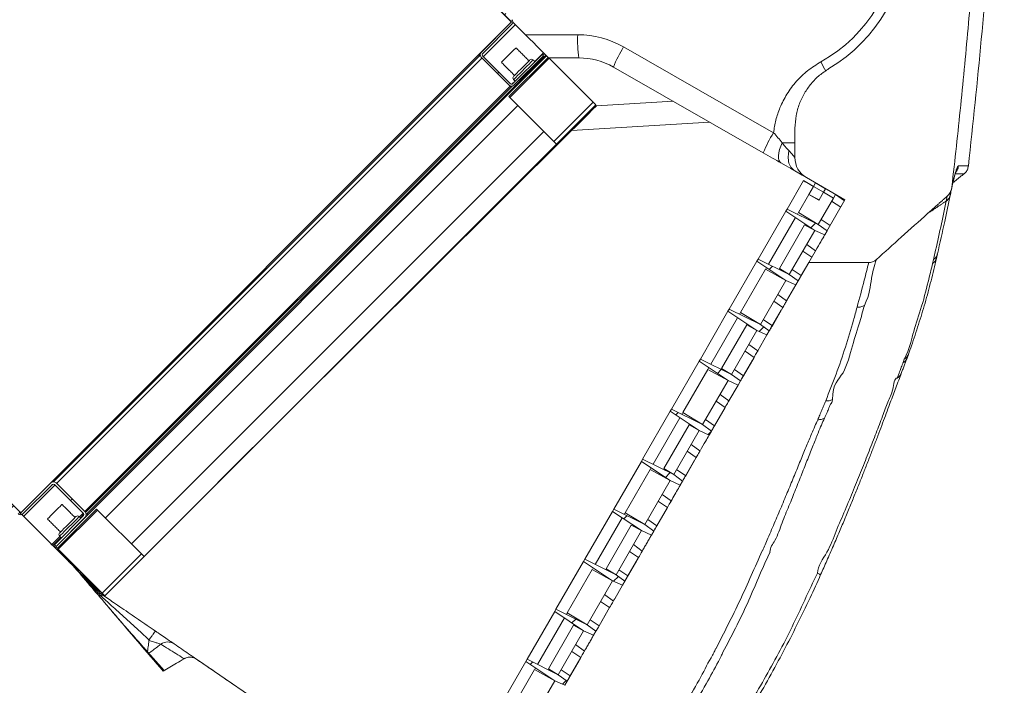
# Model space of a CAD drawing. Units: millimetres. Extents: x -878 to 989, y -724 to 448.
# Drawn here: x -110 to -67, y -281 to -252 of the extents above; entities that cross this region are included whole.
import ezdxf

# ---------------------------------------------------------------- set-up
doc = ezdxf.new("R2010")
doc.units = ezdxf.units.MM
pattern_1 = [(45, (-74.035, 12.5342), (-1.122532, 1.122532), [])]

# ---------------------------------------------------------------- blocks, each defined once
blk = doc.blocks.new('OXeN bok przekrój')
at = {"linetype": 'Continuous', "lineweight": 0}
h = blk.add_hatch(dxfattribs=at)
h.set_pattern_fill('ANSI31', scale=0.5, style=0)
h.set_pattern_definition(pattern_1)
edge = h.paths.add_edge_path(flags=0)
edge.add_line((53.031, -87.532), (53.031, -89.508))
edge.add_arc((53.171, -89.508), 0.14, 180, 225)
edge.add_line((53.072, -89.607), (54.426, -90.961))
edge.add_arc((54.384, -91.003), 0.06, -45, 45, ccw=False)
edge.add_line((54.426, -91.046), (53.153, -92.318))
edge.add_arc((53.252, -92.417), 0.14, 135, 225)
edge.add_line((53.153, -92.516), (54.37, -93.733))
edge.add_arc((54.469, -93.634), 0.14, 225, 315)
edge.add_line((54.568, -93.733), (55.84, -92.46))
edge.add_line((55.84, -92.46), (55.784, -92.403))
edge.add_line((55.784, -92.403), (54.511, -93.676))
edge.add_arc((54.469, -93.634), 0.06, 225, 315, ccw=False)
edge.add_line((54.426, -93.676), (53.21, -92.46))
edge.add_arc((53.252, -92.417), 0.06, 135, 225, ccw=False)
edge.add_line((53.21, -92.375), (54.483, -91.102))
edge.add_arc((54.384, -91.003), 0.14, 315, 405)
edge.add_line((54.483, -90.904), (53.128, -89.55))
edge.add_arc((53.171, -89.508), 0.06, 180, 225, ccw=False)
edge.add_line((53.111, -89.508), (53.111, -87.532))
edge.add_line((53.111, -87.532), (53.031, -87.532))
h = blk.add_hatch(dxfattribs=at)
h.set_pattern_fill('ANSI31', scale=0.5, style=0)
h.set_pattern_definition(pattern_1)
h.paths.add_polyline_path([(36.536, -112.047), (38.587, -114.097), (56.406, -96.278), (54.355, -94.228), (56.052, -92.531), (55.982, -92.46), (34.769, -113.673), (34.839, -113.744)], flags=0)
h = blk.add_hatch(dxfattribs=at)
h.set_pattern_fill('ANSI31', scale=0.5, style=0)
h.set_pattern_definition(pattern_1)
h.paths.add_polyline_path([(67.567, -100.011), (67.998, -100.203), (68.099, -100.029), (67.717, -99.751), (66.37, -99.084), (66.315, -99.178)], flags=0)
h = blk.add_hatch(dxfattribs=at)
h.set_pattern_fill('ANSI31', scale=0.5, style=0)
h.set_pattern_definition(pattern_1)
h.paths.add_polyline_path([(66.319, -102.172), (66.75, -102.364), (66.851, -102.19), (66.469, -101.912), (65.122, -101.245), (65.067, -101.339)], flags=0)
h = blk.add_hatch(dxfattribs=at)
h.set_pattern_fill('ANSI31', scale=0.5, style=0)
h.set_pattern_definition(pattern_1)
h.paths.add_polyline_path([(65.071, -104.334), (65.502, -104.526), (65.603, -104.352), (65.22, -104.074), (63.874, -103.407), (63.819, -103.501)], flags=0)
h = blk.add_hatch(dxfattribs=at)
h.set_pattern_fill('ANSI31', scale=0.5, style=0)
h.set_pattern_definition(pattern_1)
h.paths.add_polyline_path([(63.822, -106.496), (64.254, -106.688), (64.355, -106.513), (63.972, -106.236), (62.626, -105.569), (62.571, -105.663)], flags=0)
h = blk.add_hatch(dxfattribs=at)
h.set_pattern_fill('ANSI31', scale=0.5, style=0)
h.set_pattern_definition(pattern_1)
h.paths.add_polyline_path([(62.574, -108.657), (63.006, -108.849), (63.107, -108.675), (62.724, -108.397), (61.378, -107.73), (61.323, -107.824)], flags=0)
h = blk.add_hatch(dxfattribs=at)
h.set_pattern_fill('ANSI31', scale=0.5, style=0)
h.set_pattern_definition(pattern_1)
h.paths.add_polyline_path([(61.326, -110.819), (61.758, -111.011), (61.859, -110.837), (61.476, -110.559), (60.13, -109.892), (60.075, -109.986)], flags=0)
h = blk.add_hatch(dxfattribs=at)
h.set_pattern_fill('ANSI31', scale=0.5, style=0)
h.set_pattern_definition(pattern_1)
edge = h.paths.add_edge_path(flags=0)
edge.add_line((33.213, -112.174), (31.912, -110.873))
edge.add_line((31.912, -110.873), (31.841, -110.944))
edge.add_line((31.841, -110.944), (33.142, -112.245))
edge.add_arc((33.255, -112.132), 0.16, 225, 315)
edge.add_line((33.368, -112.245), (34.627, -110.986))
edge.add_arc((34.67, -111.028), 0.06, 45, 135, ccw=False)
edge.add_line((34.712, -110.986), (35.971, -112.245))
edge.add_arc((35.928, -112.287), 0.06, -45, 45, ccw=False)
edge.add_line((35.971, -112.33), (34.712, -113.588))
edge.add_line((34.712, -113.588), (34.783, -113.659))
edge.add_line((34.783, -113.659), (36.041, -112.4))
edge.add_arc((35.928, -112.287), 0.16, 315, 405)
edge.add_line((36.041, -112.174), (34.783, -110.915))
edge.add_arc((34.67, -111.028), 0.16, 45, 135)
edge.add_line((34.556, -110.915), (33.298, -112.174))
edge.add_arc((33.255, -112.132), 0.06, 225, 315, ccw=False)
h = blk.add_hatch(dxfattribs=at)
h.set_pattern_fill('ANSI31', scale=0.5, style=0)
h.set_pattern_definition(pattern_1)
h.paths.add_polyline_path([(60.078, -112.98), (60.51, -113.173), (60.611, -112.998), (60.228, -112.721), (58.882, -112.053), (58.827, -112.148)], flags=0)
h = blk.add_hatch(dxfattribs=at)
h.set_pattern_fill('ANSI31', scale=0.5, style=0)
h.set_pattern_definition(pattern_1)
h.paths.add_polyline_path([(58.83, -115.142), (59.262, -115.334), (59.363, -115.16), (58.98, -114.882), (57.634, -114.215), (57.579, -114.309)], flags=0)
h = blk.add_hatch(dxfattribs=at)
h.set_pattern_fill('ANSI31', scale=0.5, style=0)
h.set_pattern_definition(pattern_1)
h.paths.add_polyline_path([(57.582, -117.304), (58.014, -117.496), (58.115, -117.322), (57.732, -117.044), (56.385, -116.377), (56.331, -116.471)], flags=0)
h = blk.add_hatch(dxfattribs=at)
h.set_pattern_fill('ANSI31', scale=0.5, style=0)
h.set_pattern_definition(pattern_1)
h.paths.add_polyline_path([(56.334, -119.465), (56.766, -119.658), (56.867, -119.483), (56.484, -119.206), (55.137, -118.538), (55.083, -118.632)], flags=0)
at = {"color": 7, "linetype": 'Continuous', "lineweight": 15}
for p, q in [((54.469, -91.003), (33.255, -69.79)), ((53.072, -89.607), (54.426, -90.961)), ((12.042, -91.003), (33.255, -112.216)), ((33.255, -112.216), (54.469, -91.003)), ((54.426, -91.046), (53.153, -92.318)), ((54.522, -91.023), (54.531, -91.015)), ((55.068, -91.554), (54.524, -91.007)), ((54.525, -91.02), (54.525, -91.009)), ((54.483, -91.102), (53.21, -92.375)), ((53.247, -92.497), (54.63, -91.114)), ((55.068, -91.554), (57.324, -91.554)), ((59.31, -92.082), (65.788, -95.788)), ((34.677, -110.869), (53.091, -92.454)), ((34.769, -113.673), (55.982, -92.46)), ((34.805, -110.938), (53.19, -92.553)), ((55.942, -92.432), (36.088, -112.286)), ((53.111, -92.474), (53.054, -92.417)), ((53.111, -92.474), (53.12, -92.464)), ((53.153, -92.516), (54.37, -93.733)), ((53.21, -92.375), (53.238, -92.347)), ((53.21, -92.46), (54.426, -93.676)), ((56.052, -92.531), (54.355, -94.228)), ((56.095, -92.573), (54.398, -94.27)), ((55.784, -92.403), (54.511, -93.676)), ((55.84, -92.46), (54.568, -93.733)), ((55.843, -92.333), (55.467, -92.709)), ((55.784, -92.403), (55.84, -92.46)), ((55.885, -92.375), (55.821, -92.44)), ((56.052, -92.531), (55.982, -92.46)), ((57.376, -92.554), (56.063, -92.554)), ((56.076, -92.554), (56.095, -92.573)), ((56.095, -92.573), (57.99, -94.468)), ((65.344, -96.656), (58.866, -92.95)), ((54.619, -93.557), (54.484, -93.692)), ((54.406, -93.769), (36.022, -112.154)), ((54.489, -93.772), (36.062, -112.199)), ((54.449, -93.812), (54.341, -93.704)), ((54.426, -93.676), (54.398, -93.648)), ((54.355, -94.228), (56.406, -96.278)), ((58.13, -94.63), (61.444, -94.425)), ((57.99, -94.468), (56.293, -96.165)), ((58.103, -94.581), (56.406, -96.278)), ((57.99, -94.468), (58.103, -94.581)), ((58.13, -94.63), (58.092, -94.592)), ((41.778, -110.907), (57.056, -95.698)), ((57.056, -95.698), (63.024, -95.329)), ((66.71, -96.858), (66.713, -95.592)), ((38.587, -114.097), (56.406, -96.278)), ((68.874, -98.687), (67.21, -97.726)), ((54.549, -98.194), (54.549, -98.135)), ((67.078, -97.858), (66.37, -99.084)), ((67.078, -97.858), (67.511, -98.108)), ((67.511, -98.108), (67.311, -98.454)), ((67.511, -98.108), (67.596, -97.959)), ((67.511, -98.108), (67.944, -98.358)), ((68.029, -98.209), (67.596, -97.959)), ((67.944, -98.358), (68.029, -98.209)), ((68.029, -98.209), (68.462, -98.459)), ((67.311, -98.454), (66.859, -99.236)), ((68.874, -98.687), (67.308, -101.399)), ((67.311, -98.454), (67.754, -98.685)), ((67.744, -98.704), (67.311, -98.454)), ((67.717, -99.751), (68.377, -98.608)), ((67.754, -98.685), (67.744, -98.704)), ((67.754, -98.685), (67.944, -98.358)), ((68.377, -98.608), (67.944, -98.358)), ((68.377, -98.608), (68.462, -98.459)), ((68.467, -98.452), (68.849, -98.73)), ((66.315, -99.178), (66.37, -99.084)), ((67.717, -99.751), (66.37, -99.084)), ((68.688, -99.009), (68.298, -98.744)), ((66.315, -99.178), (65.122, -101.245)), ((66.732, -99.455), (65.571, -101.468)), ((66.315, -99.178), (67.567, -100.011)), ((66.839, -99.271), (66.819, -99.306)), ((67.717, -99.751), (66.859, -99.236)), ((67.841, -99.535), (68.231, -99.8)), ((66.04, -101.655), (67.129, -99.768)), ((67.129, -99.768), (67.567, -100.011)), ((68.099, -100.029), (67.717, -99.751)), ((67.567, -100.011), (66.469, -101.912)), ((67.567, -100.011), (67.998, -100.203)), ((67.998, -100.203), (68.099, -100.029)), ((67.601, -100.891), (67.219, -100.613)), ((67.678, -100.758), (67.601, -100.891)), ((65.067, -101.339), (65.122, -101.245)), ((66.469, -101.912), (65.122, -101.245)), ((67.44, -101.171), (67.05, -100.905)), ((51.245, -101.44), (51.267, -101.461)), ((65.067, -101.339), (63.874, -103.407)), ((65.067, -101.339), (66.319, -102.172)), ((65.484, -101.617), (65.464, -101.652)), ((66.469, -101.912), (66.04, -101.655)), ((66.909, -102.09), (67.308, -101.399)), ((66.983, -101.962), (67.308, -101.399)), ((69.9, -101.399), (67.308, -101.399)), ((64.363, -103.559), (65.444, -101.687)), ((65.444, -101.687), (66.319, -102.172)), ((66.851, -102.19), (66.469, -101.912)), ((66.593, -101.697), (66.983, -101.962)), ((66.319, -102.172), (65.22, -104.074)), ((66.319, -102.172), (66.75, -102.364)), ((66.75, -102.364), (66.353, -103.053)), ((66.75, -102.364), (66.851, -102.19)), ((65.971, -102.775), (66.353, -103.053)), ((65.735, -104.124), (66.192, -103.332)), ((66.192, -103.332), (65.802, -103.067)), ((63.819, -103.501), (62.626, -105.569)), ((64.236, -103.779), (63.075, -105.791)), ((63.819, -103.501), (63.874, -103.407)), ((63.819, -103.501), (65.071, -104.334)), ((65.22, -104.074), (63.874, -103.407)), ((64.343, -103.594), (64.323, -103.629)), ((65.22, -104.074), (64.363, -103.559)), ((65.661, -104.252), (66.12, -103.455)), ((63.544, -105.978), (64.633, -104.091)), ((64.633, -104.091), (65.071, -104.334)), ((65.603, -104.352), (65.22, -104.074)), ((65.345, -103.858), (65.735, -104.124)), ((65.071, -104.334), (63.972, -106.236)), ((65.071, -104.334), (65.502, -104.526)), ((65.502, -104.526), (65.105, -105.214)), ((65.502, -104.526), (65.603, -104.352)), ((64.722, -104.937), (65.105, -105.214)), ((64.487, -106.285), (64.944, -105.494)), ((64.944, -105.494), (64.554, -105.229)), ((62.571, -105.663), (61.378, -107.73)), ((62.571, -105.663), (62.626, -105.569)), ((62.571, -105.663), (63.822, -106.496)), ((63.972, -106.236), (62.626, -105.569)), ((62.988, -105.94), (62.968, -105.975)), ((64.413, -106.413), (64.872, -105.617)), ((61.867, -107.882), (62.948, -106.011)), ((62.948, -106.011), (63.822, -106.496)), ((63.972, -106.236), (63.544, -105.978)), ((64.355, -106.513), (63.972, -106.236)), ((64.097, -106.02), (64.487, -106.285)), ((63.822, -106.496), (62.724, -108.397)), ((63.822, -106.496), (64.254, -106.688)), ((64.254, -106.688), (63.857, -107.376)), ((64.254, -106.688), (64.355, -106.513)), ((63.474, -107.098), (63.857, -107.376)), ((63.695, -107.655), (63.306, -107.39)), ((61.323, -107.824), (60.13, -109.892)), ((61.323, -107.824), (61.378, -107.73)), ((61.323, -107.824), (62.574, -108.657)), ((62.724, -108.397), (61.378, -107.73)), ((61.847, -107.917), (61.827, -107.953)), ((62.724, -108.397), (61.867, -107.882)), ((63.165, -108.575), (63.624, -107.779)), ((63.239, -108.447), (63.695, -107.655)), ((61.74, -108.102), (60.579, -110.114)), ((61.048, -110.301), (62.137, -108.415)), ((62.137, -108.415), (62.574, -108.657)), ((63.107, -108.675), (62.724, -108.397)), ((62.849, -108.182), (63.239, -108.447)), ((62.574, -108.657), (61.476, -110.559)), ((62.574, -108.657), (63.006, -108.849)), ((63.006, -108.849), (63.107, -108.675)), ((62.226, -109.26), (62.609, -109.538)), ((62.447, -109.817), (62.058, -109.552)), ((60.075, -109.986), (58.882, -112.053)), ((60.075, -109.986), (60.13, -109.892)), ((60.075, -109.986), (61.326, -110.819)), ((61.476, -110.559), (60.13, -109.892)), ((61.917, -110.737), (62.376, -109.94)), ((61.991, -110.608), (62.447, -109.817)), ((59.371, -112.205), (60.452, -110.334)), ((60.452, -110.334), (61.326, -110.819)), ((60.492, -110.264), (60.472, -110.299)), ((61.476, -110.559), (61.048, -110.301)), ((61.859, -110.837), (61.476, -110.559)), ((61.601, -110.343), (61.991, -110.608)), ((34.556, -110.915), (33.298, -112.174)), ((34.627, -110.986), (33.368, -112.245)), ((33.381, -112.363), (34.735, -111.009)), ((34.592, -111.021), (34.627, -110.986)), ((34.607, -110.881), (34.599, -110.873)), ((34.712, -110.986), (35.971, -112.245)), ((34.783, -110.915), (36.041, -112.174)), ((61.326, -110.819), (60.228, -112.721)), ((61.326, -110.819), (61.758, -111.011)), ((61.758, -111.011), (61.859, -110.837)), ((60.978, -111.422), (61.361, -111.699)), ((61.199, -111.979), (60.81, -111.714)), ((33.407, -112.389), (33.193, -112.176)), ((34.839, -113.744), (36.536, -112.047)), ((36.579, -112.089), (34.882, -113.786)), ((35.951, -112.225), (35.795, -112.381)), ((35.987, -112.274), (35.838, -112.423)), ((35.935, -112.209), (35.971, -112.245)), ((36.064, -112.197), (36.006, -112.139)), ((36.154, -112.287), (36.121, -112.253)), ((36.536, -112.047), (38.587, -114.097)), ((58.827, -112.148), (57.634, -114.215)), ((58.827, -112.148), (58.882, -112.053)), ((58.827, -112.148), (60.078, -112.98)), ((60.228, -112.721), (58.882, -112.053)), ((59.351, -112.241), (59.33, -112.276)), ((60.228, -112.721), (59.371, -112.205)), ((60.669, -112.898), (61.128, -112.102)), ((60.743, -112.77), (61.199, -111.979)), ((33.407, -112.389), (35.531, -114.511)), ((35.971, -112.33), (34.712, -113.588)), ((36.041, -112.4), (34.783, -113.659)), ((36.075, -112.35), (36.084, -112.358)), ((59.244, -112.425), (58.082, -114.437)), ((58.552, -114.625), (59.641, -112.738)), ((59.641, -112.738), (60.078, -112.98)), ((60.611, -112.998), (60.228, -112.721)), ((60.353, -112.505), (60.743, -112.77)), ((60.078, -112.98), (58.98, -114.882)), ((60.078, -112.98), (60.51, -113.173)), ((60.51, -113.173), (60.611, -112.998)), ((34.947, -113.229), (34.597, -113.579)), ((34.989, -113.271), (34.64, -113.621)), ((34.783, -113.659), (34.712, -113.588)), ((59.73, -113.583), (60.113, -113.861)), ((34.749, -113.625), (34.696, -113.678)), ((34.769, -113.673), (34.839, -113.744)), ((34.882, -113.786), (36.777, -115.681)), ((38.474, -113.984), (36.777, -115.681)), ((59.951, -114.14), (59.562, -113.875)), ((60.12, -113.849), (60.113, -113.861)), ((38.587, -114.097), (36.89, -115.794)), ((57.579, -114.309), (56.385, -116.377)), ((57.579, -114.309), (57.634, -114.215)), ((57.579, -114.309), (58.83, -115.142)), ((58.98, -114.882), (57.634, -114.215)), ((59.421, -115.06), (59.88, -114.264)), ((59.495, -114.932), (59.951, -114.14)), ((56.875, -116.529), (57.956, -114.657)), ((57.956, -114.657), (58.83, -115.142)), ((57.996, -114.587), (57.976, -114.622)), ((58.98, -114.882), (58.552, -114.625)), ((59.105, -114.666), (59.495, -114.932)), ((58.83, -115.142), (57.732, -117.044)), ((58.83, -115.142), (59.262, -115.334)), ((59.363, -115.16), (58.98, -114.882)), ((59.262, -115.334), (59.363, -115.16)), ((36.67, -115.574), (36.668, -115.647)), ((59.262, -115.334), (58.924, -115.921)), ((36.663, -115.827), (36.663, -115.833)), ((36.753, -115.939), (36.753, -115.936)), ((36.859, -115.802), (36.879, -115.783)), ((58.703, -116.302), (58.314, -116.037)), ((58.482, -115.745), (58.865, -116.023)), ((56.331, -116.471), (55.137, -118.538)), ((56.331, -116.471), (56.385, -116.377)), ((56.331, -116.471), (57.582, -117.304)), ((57.732, -117.044), (56.385, -116.377)), ((56.855, -116.564), (56.834, -116.599)), ((57.732, -117.044), (56.875, -116.529)), ((58.173, -117.221), (58.632, -116.425)), ((58.247, -117.093), (58.703, -116.302)), ((56.748, -116.748), (55.586, -118.761)), ((57.857, -116.828), (58.247, -117.093)), ((56.056, -118.948), (57.145, -117.061)), ((57.582, -117.304), (56.484, -119.206)), ((57.145, -117.061), (57.582, -117.304)), ((57.582, -117.304), (58.014, -117.496)), ((58.115, -117.322), (57.732, -117.044)), ((58.014, -117.496), (58.115, -117.322)), ((39.459, -119.021), (38.626, -118.092)), ((57.455, -118.464), (57.066, -118.198)), ((57.234, -117.906), (57.617, -118.184)), ((40.854, -118.534), (50.988, -125.465)), ((55.083, -118.632), (53.889, -120.7)), ((55.083, -118.632), (55.137, -118.538)), ((55.083, -118.632), (56.334, -119.465)), ((56.484, -119.206), (55.137, -118.538)), ((56.925, -119.383), (57.384, -118.587)), ((56.999, -119.255), (57.455, -118.464)), ((54.379, -120.852), (55.46, -118.98)), ((55.46, -118.98), (56.334, -119.465)), ((55.5, -118.91), (55.48, -118.945)), ((56.484, -119.206), (56.056, -118.948)), ((56.609, -118.99), (56.999, -119.255)), ((56.334, -119.465), (55.236, -121.367)), ((56.334, -119.465), (56.766, -119.658)), ((56.867, -119.483), (56.484, -119.206)), ((56.766, -119.658), (56.867, -119.483))]:
    blk.add_line(p, q, dxfattribs=at)
at = {"color": 7, "linetype": 'Continuous', "lineweight": 15, "flags": 128}
for points in [[(55.975, -92.466), (55.93, -92.42), (55.83, -92.32), (55.707, -92.197), (55.565, -92.054), (55.408, -91.896), (55.24, -91.728), (55.068, -91.554)], [(54.262, -92.511), (54.351, -92.422), (54.439, -92.334), (54.519, -92.254), (54.585, -92.188), (54.631, -92.142), (54.654, -92.119), (54.656, -92.117)], [(54.027, -92.746), (54.031, -92.742), (54.059, -92.714), (54.11, -92.663), (54.179, -92.594), (54.262, -92.511)], [(54.553, -93.351), (54.555, -93.35), (54.576, -93.328), (54.622, -93.283), (54.689, -93.216), (54.772, -93.133), (54.865, -93.039), (54.961, -92.943), (55.053, -92.851), (55.135, -92.769), (55.199, -92.705), (55.242, -92.662), (55.26, -92.644), (55.26, -92.644)], [(55.402, -92.644), (55.394, -92.652), (55.361, -92.685), (55.303, -92.742), (55.225, -92.82), (55.132, -92.914), (55.029, -93.017), (54.922, -93.123), (54.82, -93.226), (54.727, -93.319), (54.649, -93.396), (54.593, -93.453), (54.561, -93.485), (54.553, -93.492)], [(56.063, -92.554), (56.048, -92.539), (56.046, -92.537)], [(55.434, -92.895), (55.432, -92.897), (55.409, -92.919), (55.363, -92.966), (55.297, -93.032), (55.217, -93.112), (55.128, -93.2), (55.039, -93.289), (54.957, -93.372), (54.887, -93.441), (54.837, -93.492), (54.809, -93.519), (54.804, -93.524)], [(58.13, -94.63), (58.116, -94.643), (58.077, -94.682), (58.013, -94.747), (57.925, -94.834), (57.815, -94.943), (57.687, -95.07), (57.543, -95.213), (57.388, -95.368), (57.224, -95.531), (57.056, -95.698)], [(66.157, -96.223), (66.095, -96.373), (66.047, -96.518), (66.015, -96.655), (66, -96.779), (66.002, -96.888), (66.02, -96.978), (66.056, -97.047), (66.107, -97.092)], [(66.157, -96.223), (66.277, -96.224), (66.385, -96.224), (66.481, -96.224), (66.562, -96.224), (66.626, -96.224), (66.673, -96.225), (66.702, -96.225), (66.711, -96.225)], [(66.157, -96.223), (66.267, -96.349), (66.368, -96.465), (66.459, -96.568)], [(66.459, -96.568), (66.566, -96.692), (66.645, -96.783), (66.694, -96.839), (66.71, -96.858)], [(66.709, -97.437), (66.528, -97.333), (66.326, -97.218), (66.107, -97.092)], [(67.21, -97.726), (67.189, -97.714), (67.126, -97.678), (67.024, -97.619), (66.883, -97.538), (66.708, -97.436)], [(73.292, -98.535), (73.248, -98.738), (73.248, -98.738), (73.248, -98.738)], [(66.983, -101.962), (66.953, -102.013), (66.927, -102.059), (66.904, -102.098), (66.885, -102.131), (66.87, -102.157), (66.86, -102.175), (66.853, -102.186), (66.851, -102.19)], [(66.851, -102.19), (66.877, -102.144), (66.909, -102.09)], [(66.192, -103.332), (66.228, -103.269), (66.26, -103.214), (66.288, -103.165), (66.311, -103.125), (66.329, -103.094), (66.342, -103.071), (66.35, -103.057), (66.353, -103.053)], [(65.735, -104.124), (65.705, -104.175), (65.679, -104.22), (65.656, -104.26), (65.637, -104.292), (65.622, -104.318), (65.611, -104.337), (65.605, -104.348), (65.603, -104.352)], [(65.603, -104.352), (65.629, -104.306), (65.661, -104.252)], [(64.944, -105.494), (64.98, -105.431), (65.012, -105.375), (65.04, -105.327), (65.063, -105.287), (65.081, -105.256), (65.094, -105.233), (65.102, -105.219), (65.105, -105.214)], [(64.487, -106.285), (64.457, -106.337), (64.431, -106.382), (64.408, -106.421), (64.389, -106.454), (64.374, -106.48), (64.363, -106.498), (64.357, -106.51), (64.355, -106.513)], [(64.355, -106.513), (64.381, -106.467), (64.413, -106.413)], [(63.695, -107.655), (63.732, -107.593), (63.764, -107.537), (63.792, -107.489), (63.815, -107.449), (63.833, -107.417), (63.846, -107.394), (63.854, -107.381), (63.857, -107.376)], [(63.239, -108.447), (63.209, -108.498), (63.183, -108.544), (63.16, -108.583), (63.141, -108.616), (63.126, -108.642), (63.115, -108.66), (63.109, -108.671), (63.107, -108.675)], [(63.107, -108.675), (63.133, -108.629), (63.165, -108.575)], [(62.447, -109.817), (62.484, -109.754), (62.516, -109.698), (62.544, -109.65), (62.567, -109.61), (62.585, -109.579), (62.598, -109.556), (62.606, -109.542), (62.609, -109.538)], [(61.991, -110.608), (61.961, -110.66), (61.935, -110.705), (61.912, -110.745), (61.893, -110.777), (61.878, -110.803), (61.867, -110.822), (61.861, -110.833), (61.859, -110.837)], [(61.859, -110.837), (61.885, -110.791), (61.917, -110.737)], [(34.435, -112.451), (34.481, -112.405), (34.547, -112.339), (34.627, -112.259), (34.715, -112.171), (34.804, -112.082), (34.887, -111.999), (34.956, -111.93), (35.007, -111.879), (35.036, -111.85), (35.041, -111.845)], [(61.199, -111.979), (61.236, -111.916), (61.268, -111.86), (61.296, -111.812), (61.319, -111.772), (61.337, -111.74), (61.35, -111.718), (61.358, -111.704), (61.361, -111.699)], [(34.411, -112.475), (34.413, -112.473), (34.435, -112.451)], [(34.938, -113.079), (34.95, -113.068), (34.987, -113.031), (35.046, -112.971), (35.124, -112.894), (35.214, -112.803), (35.31, -112.708), (35.404, -112.613), (35.491, -112.527), (35.562, -112.455), (35.614, -112.404), (35.641, -112.376), (35.645, -112.372)], [(35.787, -112.372), (35.784, -112.375), (35.759, -112.399), (35.71, -112.449), (35.638, -112.521), (35.549, -112.61), (35.448, -112.71), (35.342, -112.816), (35.238, -112.921), (35.141, -113.018), (35.058, -113.101), (34.994, -113.165), (34.953, -113.206), (34.938, -113.22), (34.938, -113.22)], [(60.743, -112.77), (60.713, -112.821), (60.687, -112.867), (60.664, -112.906), (60.645, -112.939), (60.63, -112.965), (60.619, -112.983), (60.613, -112.995), (60.611, -112.998)], [(60.611, -112.998), (60.637, -112.952), (60.669, -112.898)], [(34.839, -113.744), (34.86, -113.764), (34.882, -113.786)], [(59.951, -114.14), (59.988, -114.078), (60.02, -114.022), (60.048, -113.974), (60.071, -113.934), (60.089, -113.902), (60.102, -113.879), (60.11, -113.866), (60.113, -113.861)], [(59.495, -114.932), (59.465, -114.983), (59.439, -115.029), (59.416, -115.068), (59.397, -115.101), (59.382, -115.126), (59.371, -115.145), (59.365, -115.156), (59.363, -115.16)], [(59.363, -115.16), (59.389, -115.114), (59.421, -115.06)], [(36.777, -115.681), (36.799, -115.703), (36.82, -115.725), (36.84, -115.744), (36.857, -115.761), (36.871, -115.775), (36.881, -115.786), (36.888, -115.792), (36.89, -115.794)], [(58.703, -116.302), (58.74, -116.239), (58.772, -116.183), (58.8, -116.135), (58.823, -116.095), (58.841, -116.064), (58.854, -116.041), (58.862, -116.027), (58.865, -116.023)], [(58.247, -117.093), (58.217, -117.145), (58.191, -117.19), (58.168, -117.23), (58.149, -117.262), (58.134, -117.288), (58.123, -117.307), (58.117, -117.318), (58.115, -117.322)], [(58.115, -117.322), (58.141, -117.276), (58.173, -117.221)], [(57.455, -118.464), (57.492, -118.401), (57.524, -118.345), (57.552, -118.297), (57.575, -118.257), (57.593, -118.225), (57.606, -118.203), (57.614, -118.189), (57.617, -118.184)], [(56.999, -119.255), (56.969, -119.306), (56.943, -119.352), (56.92, -119.391), (56.901, -119.424), (56.886, -119.45), (56.875, -119.468), (56.869, -119.48), (56.867, -119.483)], [(56.867, -119.483), (56.893, -119.437), (56.925, -119.383)]]:
    blk.add_lwpolyline(points, dxfattribs=at)
at = {"color": 7, "linetype": 'Continuous', "lineweight": 15}
for centre, radius, start, end in [((64.665, -87.096), 6.887, 300.7006, 0), ((54.384, -91.003), 0.06, 315, 45), ((54.384, -91.003), 0.14, 315, 45), ((62.141, -91.803), 4.824, 177.0372, 188.9539), ((57.324, -95.554), 4, 60.227, 90), ((53.252, -92.417), 0.14, 135, 225), ((63.825, -94.94), 5.343, 147.6649, 158.1366), ((53.252, -92.417), 0.06, 135, 225), ((55.331, -92.714), 0.1, 45, 135), ((57.376, -95.554), 3, 60.227, 90), ((51.158, -101.958), 19.057, 27.6146, 28.9769), ((54.624, -93.422), 0.1, 135, 225), ((54.469, -93.634), 0.14, 225, 315), ((54.469, -93.634), 0.06, 225, 315), ((70.303, -98.646), 5.343, 147.6651, 158.1363), ((67.71, -96.86), 1, 179.8657, 240), ((73.223, -101.203), 5.495, 149.9572, 150.0482), ((72.452, -101.108), 0.39, 302.0371, 346.7401), ((71.198, -105.395), 0.382, 298.2449, 339.0472), ((34.67, -111.028), 0.16, 45, 135), ((34.67, -111.028), 0.06, 45, 135), ((33.255, -112.132), 0.16, 225, 315), ((33.255, -112.132), 0.06, 225, 315), ((35.928, -112.287), 0.06, 315, 45), ((35.928, -112.287), 0.16, 315, 45), ((35.716, -112.443), 0.1, 45, 135), ((35.009, -113.15), 0.1, 135, 225), ((35.448, -115.133), 0.498, 39.4112, 45.0318), ((39.612, -118.289), 0.499, 55.6722, 126.8375)]:
    blk.add_arc(centre, radius, start, end, dxfattribs=at)
blk.add_ellipse((64.709, -87.096), major_axis=(6.437, -0.015), ratio=0.999999, start_param=5.220858, end_param=6.285526, dxfattribs=at)
for points, knots in [([(73.492, -98.141), (73.623, -96.962), (73.885, -94.604), (74.218, -91.06), (74.504, -87.51), (74.757, -83.696), (74.962, -79.616), (75.104, -75.271), (75.179, -70.923), (75.171, -68.023), (75.167, -66.573)], [0, 0, 0, 0, 0.1125087, 0.2250171, 0.3376113, 0.4502053, 0.587577, 0.724949, 0.8624743, 1, 1, 1, 1]), ([(75.759, -72.074), (75.743, -73.148), (75.699, -76.052), (75.533, -80.785), (75.221, -86.271), (74.789, -91.753), (74.402, -95.401), (74.208, -97.225)], [0, 0, 0, 0, 0.127847, 0.34567, 0.563492, 0.781745, 1, 1, 1, 1]), ([(65.788, -95.788), (65.816, -95.606), (65.872, -95.237), (66.064, -94.672), (66.355, -94.1), (66.76, -93.56), (67.251, -93.085), (67.635, -92.846), (67.829, -92.726)], [0, 0, 0, 0, 0.14468, 0.292215, 0.466631, 0.646114, 0.820529, 1, 1, 1, 1]), ([(68.182, -93.018), (68.043, -93.11), (67.761, -93.296), (67.407, -93.658), (67.112, -94.074), (66.891, -94.54), (66.742, -95.052), (66.723, -95.41), (66.713, -95.592)], [0, 0, 0, 0, 0.160983, 0.326636, 0.487617, 0.653265, 0.823841, 1, 1, 1, 1]), ([(65.788, -95.788), (65.853, -95.859), (65.982, -96.003), (66.099, -96.149), (66.157, -96.223)], [0, 0, 0, 0, 0.494899, 1, 1, 1, 1]), ([(66.459, -96.568), (66.456, -96.578), (66.443, -96.633), (66.416, -96.792), (66.425, -97.036), (66.52, -97.29), (66.645, -97.387), (66.708, -97.436)], [0, 0, 0, 0, 0.026538, 0.149319, 0.432879, 0.71644, 1, 1, 1, 1]), ([(66.107, -97.092), (65.986, -97.023), (65.74, -96.882), (65.477, -96.732), (65.344, -96.656)], [0, 0, 0, 0, 0.49187, 1, 1, 1, 1]), ([(73.492, -98.141), (73.509, -98.063), (73.545, -97.901), (73.595, -97.697), (73.642, -97.524), (73.683, -97.39), (73.72, -97.294), (73.753, -97.234), (73.771, -97.226), (73.78, -97.223)], [0, 0, 0, 0, 0.134498, 0.279573, 0.425259, 0.567745, 0.710234, 0.855118, 1, 1, 1, 1]), ([(73.78, -97.223), (73.774, -97.255), (73.763, -97.321), (73.722, -97.41), (73.687, -97.469), (73.663, -97.492), (73.663, -97.492)], [0, 0, 0, 0, 0.331821, 0.663651, 0.995476, 1, 1, 1, 1]), ([(73.78, -97.223), (73.839, -97.223), (73.956, -97.223), (74.081, -97.224), (74.166, -97.224), (74.204, -97.224), (74.207, -97.224), (74.208, -97.225)], [0, 0, 0, 0, 0.2204967, 0.4410115, 0.6615083, 0.8820232, 1, 1, 1, 1]), ([(74.208, -97.225), (74.197, -97.28), (74.173, -97.39), (74.093, -97.5), (74.036, -97.549), (74.022, -97.561)], [0, 0, 0, 0, 0.426553, 0.853102, 1, 1, 1, 1]), ([(73.482, -98.203), (73.495, -98.141), (73.525, -98.005), (73.567, -97.832), (73.606, -97.68), (73.638, -97.568), (73.661, -97.496), (73.676, -97.456), (73.679, -97.451), (73.679, -97.449)], [0, 0, 0, 0, 0.147758, 0.317834, 0.486698, 0.651594, 0.787818, 0.90745, 1, 1, 1, 1]), ([(74.022, -97.561), (74.02, -97.561), (74.017, -97.561), (73.979, -97.561), (73.893, -97.56), (73.783, -97.56), (73.683, -97.56), (73.641, -97.56)], [0, 0, 0, 0, 0.125882, 0.36116, 0.596457, 0.831735, 1, 1, 1, 1]), ([(73.293, -98.527), (73.338, -98.478), (73.429, -98.38), (73.479, -98.237), (73.49, -98.156), (73.492, -98.141)], [0, 0, 0, 0, 0.449005, 0.897102, 1, 1, 1, 1]), ([(73.422, -98.486), (73.424, -98.475), (73.444, -98.379), (73.462, -98.294), (73.478, -98.22)], [0, 0, 0, 0, 0.123794, 1, 1, 1, 1]), ([(72.869, -101.024), (72.976, -100.555), (73.168, -99.71), (73.342, -98.864), (73.419, -98.487)], [0, 0, 0, 0, 0.5547933, 1, 1, 1, 1]), ([(73.419, -98.486), (73.417, -98.5), (73.409, -98.544), (73.376, -98.61), (73.322, -98.682), (73.273, -98.719), (73.248, -98.738)], [0, 0, 0, 0, 0.144317, 0.429539, 0.714766, 1, 1, 1, 1]), ([(73.248, -98.738), (73.169, -99.116), (73.012, -99.872), (72.824, -100.715), (72.718, -101.179), (72.698, -101.266)], [0, 0, 0, 0, 0.448476, 0.89695, 1, 1, 1, 1]), ([(70.23, -101.266), (70.59, -100.944), (71.329, -100.281), (72.067, -99.618), (72.447, -99.277)], [0, 0, 0, 0, 0.486184, 1, 1, 1, 1]), ([(67.981, -100.233), (67.946, -100.294), (67.869, -100.426), (67.745, -100.641), (67.678, -100.758)], [0, 0, 0, 0, 0.455795, 1, 1, 1, 1]), ([(71.616, -105.355), (71.659, -105.236), (71.815, -104.809), (72.056, -104.073), (72.34, -103.138), (72.598, -102.183), (72.757, -101.534), (72.83, -101.203), (72.831, -101.197)], [0, 0, 0, 0, 0.08516, 0.305322, 0.530589, 0.76086, 0.995887, 1, 1, 1, 1]), ([(72.867, -101.024), (72.865, -101.036), (72.858, -101.076), (72.825, -101.139), (72.771, -101.211), (72.722, -101.248), (72.698, -101.266)], [0, 0, 0, 0, 0.121398, 0.414263, 0.707127, 1, 1, 1, 1]), ([(69.899, -101.397), (69.835, -101.652), (69.673, -102.295), (69.501, -102.938), (69.396, -103.326)], [0, 0, 0, 0, 0.3955764, 1, 1, 1, 1]), ([(69.712, -103.249), (69.712, -103.249), (69.969, -102.734), (69.949, -102.237), (70.147, -101.55), (70.229, -101.267)], [0, 0, 0, 0, 0.000002, 0.588491, 1, 1, 1, 1]), ([(69.9, -101.399), (69.954, -101.393), (70.061, -101.381), (70.169, -101.319), (70.22, -101.275), (70.23, -101.266)], [0, 0, 0, 0, 0.443006, 0.88438, 1, 1, 1, 1]), ([(72.658, -101.439), (72.596, -101.702), (72.438, -102.368), (72.175, -103.37), (71.77, -104.546), (71.672, -105.101), (71.442, -105.561), (71.442, -105.561)], [0, 0, 0, 0, 0.190412, 0.481478, 0.740739, 0.999999, 1, 1, 1, 1]), ([(72.698, -101.266), (72.698, -101.266), (72.698, -101.266), (72.678, -101.352), (72.658, -101.439)], [0, 0, 0, 0, 0.000018, 1, 1, 1, 1]), ([(69.396, -103.326), (69.346, -103.515), (69.191, -104.093), (68.897, -105.057), (68.5, -106.217), (68.193, -106.987), (68.04, -107.371)], [0, 0, 0, 0, 0.139348, 0.426242, 0.713137, 1, 1, 1, 1]), ([(68.333, -107.317), (68.333, -107.317), (68.333, -106.624), (68.867, -106.318), (69.201, -104.886), (69.454, -104.212), (69.711, -103.249), (69.711, -103.249), (69.711, -103.249)], [0, 0, 0, 0, 0.000001, 0.286881, 0.573766, 0.860654, 0.999999, 1, 1, 1, 1]), ([(69.396, -103.326), (69.454, -103.325), (69.569, -103.324), (69.664, -103.274), (69.711, -103.249)], [0, 0, 0, 0, 0.500002, 1, 1, 1, 1]), ([(71.617, -105.355), (71.615, -105.364), (71.605, -105.4), (71.569, -105.454), (71.514, -105.516), (71.466, -105.546), (71.442, -105.561)], [0, 0, 0, 0, 0.107752, 0.40516, 0.702573, 1, 1, 1, 1]), ([(71.379, -105.731), (71.375, -105.742), (71.345, -105.821), (71.286, -105.98), (71.223, -106.146), (71.13, -106.386), (71.13, -106.386), (71.13, -106.386)], [0, 0, 0, 0, 0.048096, 0.36538, 0.68268, 0.999995, 1, 1, 1, 1]), ([(71.442, -105.561), (71.442, -105.561), (71.442, -105.561), (71.41, -105.646), (71.379, -105.731)], [0, 0, 0, 0, 0.000009, 1, 1, 1, 1]), ([(69.734, -110.331), (69.735, -110.33), (69.803, -110.158), (69.932, -109.827), (70.119, -109.343), (70.296, -108.879), (70.463, -108.435), (70.621, -108.013), (70.764, -107.631), (70.895, -107.279), (71.016, -106.957), (71.137, -106.637), (71.234, -106.38), (71.29, -106.233), (71.307, -106.187)], [0, 0, 0, 0, 0.00052, 0.102022, 0.202361, 0.30161, 0.399872, 0.49727, 0.59395, 0.6776, 0.765341, 0.856346, 0.955099, 1, 1, 1, 1]), ([(71.304, -106.191), (71.302, -106.197), (71.292, -106.229), (71.257, -106.28), (71.202, -106.341), (71.154, -106.371), (71.13, -106.386)], [0, 0, 0, 0, 0.0789344, 0.385953, 0.6929771, 1, 1, 1, 1]), ([(71.13, -106.386), (71.13, -106.386), (70.996, -106.386), (70.977, -106.934), (70.722, -107.4), (70.495, -108.056), (70.22, -108.758), (69.918, -109.541), (69.593, -110.361), (69.245, -111.215), (68.884, -112.097), (68.478, -112.995), (68.161, -113.923), (67.686, -114.488), (67.686, -114.821), (67.686, -114.821)], [0, 0, 0, 0, 0.000001, 0.084354, 0.168915, 0.253295, 0.345884, 0.438889, 0.531945, 0.624604, 0.718267, 0.812275, 0.906306, 0.999999, 1, 1, 1, 1]), ([(68.04, -107.371), (68.012, -107.44), (67.955, -107.576), (67.869, -107.78), (67.782, -107.984), (67.723, -108.119), (67.694, -108.186)], [0, 0, 0, 0, 0.250809, 0.501616, 0.752424, 1, 1, 1, 1]), ([(67.992, -108.114), (67.992, -108.114), (67.992, -108.114), (68.088, -107.891), (68.159, -107.743), (68.235, -107.495), (68.333, -107.44), (68.333, -107.317), (68.333, -107.317)], [0, 0, 0, 0, 0.000004, 0.228018, 0.485352, 0.742679, 0.999996, 1, 1, 1, 1]), ([(68.04, -107.371), (68.093, -107.373), (68.198, -107.377), (68.288, -107.337), (68.333, -107.317)], [0, 0, 0, 0, 0.500004, 1, 1, 1, 1]), ([(67.7, -108.186), (67.659, -108.278), (67.575, -108.462), (67.415, -108.835), (67.219, -109.303), (66.982, -109.879), (66.726, -110.503), (66.453, -111.165), (66.164, -111.855), (65.861, -112.575), (65.573, -113.228), (65.388, -113.686), (65.306, -113.849), (65.306, -113.849)], [0, 0, 0, 0, 0.081779, 0.163565, 0.273116, 0.383045, 0.492666, 0.599609, 0.707063, 0.814565, 0.921573, 0.999999, 1, 1, 1, 1]), ([(65.633, -113.904), (65.633, -113.904), (65.633, -113.719), (65.932, -113.324), (66.141, -112.641), (66.46, -111.91), (66.74, -111.199), (67.013, -110.518), (67.267, -109.876), (67.503, -109.282), (67.699, -108.796), (67.86, -108.407), (67.945, -108.213), (67.988, -108.117)], [0, 0, 0, 0, 0.0000008, 0.0712713, 0.1786394, 0.2865033, 0.3943233, 0.5016304, 0.6118579, 0.7223939, 0.8325492, 0.9162707, 1, 1, 1, 1]), ([(67.7, -108.186), (67.751, -108.185), (67.854, -108.184), (67.943, -108.139), (67.988, -108.117)], [0, 0, 0, 0, 0.496998, 1, 1, 1, 1]), ([(62.997, -108.865), (62.948, -108.95), (62.832, -109.15), (62.7, -109.379), (62.625, -109.51)], [0, 0, 0, 0, 0.427227, 1, 1, 1, 1]), ([(67.823, -114.88), (67.912, -114.682), (68.098, -114.266), (68.369, -113.644), (68.633, -113.026), (68.879, -112.44), (69.111, -111.881), (69.329, -111.347), (69.537, -110.83), (69.669, -110.497), (69.734, -110.331)], [0, 0, 0, 0, 0.128521, 0.268866, 0.401805, 0.528664, 0.650766, 0.769234, 0.884894, 1, 1, 1, 1]), ([(61.749, -111.026), (61.7, -111.112), (61.547, -111.376), (61.386, -111.655), (61.278, -111.843)], [0, 0, 0, 0, 0.323569, 1, 1, 1, 1]), ([(35.8, -114.78), (35.767, -114.747), (35.717, -114.697), (35.596, -114.576), (35.484, -114.465), (35.346, -114.327), (35.18, -114.161), (34.981, -113.962), (34.743, -113.724), (34.543, -113.525), (34.44, -113.421)], [0, 0, 0, 0, 0.220007, 0.330029, 0.440051, 0.550058, 0.660064, 0.770113, 0.880162, 1, 1, 1, 1]), ([(65.291, -113.849), (64.982, -114.563), (64.362, -115.998), (63.649, -117.39), (63.292, -118.088)], [0, 0, 0, 0, 0.498006, 1, 1, 1, 1]), ([(63.603, -118.237), (63.967, -117.539), (64.706, -116.124), (65.279, -114.632), (65.641, -113.908), (65.641, -113.908)], [0, 0, 0, 0, 0.492805, 0.999999, 1, 1, 1, 1]), ([(65.306, -113.849), (65.306, -113.849), (65.306, -113.849), (65.306, -113.85), (65.305, -113.851)], [0, 0, 0, 0, 0.003442, 1, 1, 1, 1]), ([(35.558, -114.54), (35.63, -114.625), (36.192, -115.282), (37.476, -116.785), (38.688, -118.203), (39.412, -119.049)], [0, 0, 0, 0, 0.0566361, 0.4371034, 1, 1, 1, 1]), ([(35.558, -114.54), (35.579, -114.562), (35.64, -114.622), (35.73, -114.713), (35.775, -114.758), (35.801, -114.784)], [0, 0, 0, 0, 0.180578, 0.511624, 1, 1, 1, 1]), ([(36.748, -115.727), (36.747, -115.726), (36.68, -115.66), (36.526, -115.505), (36.314, -115.293), (36.128, -115.108), (36.004, -114.984), (35.913, -114.893), (35.852, -114.832), (35.816, -114.796), (35.802, -114.783), (35.801, -114.781), (35.8, -114.78)], [0, 0, 0, 0, 0.002936, 0.194221, 0.452518, 0.628051, 0.748135, 0.831146, 0.917962, 0.952788, 0.981978, 1, 1, 1, 1]), ([(35.833, -114.817), (35.833, -114.817), (35.834, -114.817), (35.837, -114.821), (35.842, -114.827), (35.854, -114.839), (35.885, -114.874), (35.942, -114.936), (36.027, -115.031), (36.145, -115.16), (36.32, -115.353), (36.531, -115.586), (36.686, -115.757), (36.758, -115.836)], [0, 0, 0, 0, 0.00667, 0.009704, 0.024272, 0.028674, 0.056063, 0.134403, 0.214241, 0.332921, 0.509369, 0.771828, 1, 1, 1, 1]), ([(67.686, -114.821), (67.686, -114.821), (67.304, -115.585), (66.619, -117.154), (65.395, -119.41), (64.094, -121.62), (62.739, -123.666), (61.38, -125.573), (60.036, -127.353), (58.618, -129.074), (57.21, -130.618), (56.248, -131.556), (55.818, -131.977)], [0, 0, 0, 0, 0.0000003, 0.1221669, 0.2444643, 0.3667543, 0.4889107, 0.5951834, 0.7015388, 0.8078129, 0.9139747, 1, 1, 1, 1]), ([(67.82, -114.879), (67.82, -114.879), (67.82, -114.88), (67.797, -114.869), (67.753, -114.851), (67.708, -114.831), (67.686, -114.821)], [0, 0, 0, 0, 0.1571, 0.4380706, 0.7190309, 1, 1, 1, 1]), ([(55.922, -132.085), (56.156, -131.858), (56.638, -131.389), (57.363, -130.65), (58.096, -129.858), (58.835, -129.018), (59.581, -128.124), (60.349, -127.16), (61.15, -126.111), (61.95, -125.022), (62.75, -123.896), (63.513, -122.767), (64.252, -121.615), (64.949, -120.47), (65.605, -119.33), (66.222, -118.192), (66.807, -117.046), (67.342, -115.945), (67.671, -115.216), (67.823, -114.88)], [0, 0, 0, 0, 0.046432, 0.095842, 0.147668, 0.200243, 0.255381, 0.313657, 0.375943, 0.44357, 0.50636, 0.572944, 0.637817, 0.701476, 0.764004, 0.82548, 0.885933, 0.947532, 1, 1, 1, 1]), ([(37.25, -116.52), (37.234, -116.501), (37.194, -116.455), (37.131, -116.381), (37.059, -116.295), (36.98, -116.203), (36.897, -116.104), (36.809, -115.999), (36.716, -115.888), (36.619, -115.772), (36.523, -115.655), (36.459, -115.578), (36.428, -115.541)], [0, 0, 0, 0, 0.057256, 0.135099, 0.21956, 0.312565, 0.41246, 0.519242, 0.632911, 0.753464, 0.880901, 1, 1, 1, 1]), ([(39.077, -117.32), (38.957, -117.237), (38.593, -116.988), (37.986, -116.573), (37.414, -116.182), (37, -115.899), (36.83, -115.783), (36.745, -115.724)], [0, 0, 0, 0, 0.152476, 0.459121, 0.768297, 0.883772, 1, 1, 1, 1]), ([(36.748, -115.727), (36.757, -115.744), (36.77, -115.769), (36.763, -115.817), (36.759, -115.836), (36.758, -115.836)], [0, 0, 0, 0, 0.6354818, 0.9903275, 1, 1, 1, 1]), ([(36.758, -115.836), (36.92, -115.983), (37.289, -116.319), (37.874, -116.851), (38.392, -117.323), (38.703, -117.606), (38.802, -117.696), (38.803, -117.697)], [0, 0, 0, 0, 0.24043, 0.54753, 0.854745, 0.998373, 1, 1, 1, 1]), ([(38.78, -118.263), (38.739, -118.218), (38.656, -118.125), (38.518, -117.97), (38.367, -117.801), (38.203, -117.616), (38.029, -117.419), (37.846, -117.21), (37.654, -116.989), (37.453, -116.757), (37.317, -116.598), (37.247, -116.517)], [0, 0, 0, 0, 0.0946176, 0.1936244, 0.2970196, 0.4048016, 0.516968, 0.6313962, 0.7500469, 0.8729164, 1, 1, 1, 1]), ([(38.74, -118.218), (38.685, -118.158), (38.58, -118.04), (38.432, -117.873), (38.296, -117.72), (38.172, -117.58), (38.06, -117.453), (37.954, -117.332), (37.862, -117.228), (37.802, -117.159), (37.777, -117.13)], [0, 0, 0, 0, 0.151321, 0.29473, 0.430233, 0.557834, 0.677539, 0.789351, 0.911926, 1, 1, 1, 1]), ([(39.077, -117.32), (39.077, -117.32), (39.077, -117.319), (39.072, -117.324), (39.044, -117.359), (38.982, -117.443), (38.898, -117.56), (38.835, -117.652), (38.803, -117.697)], [0, 0, 0, 0, 0.006785, 0.103802, 0.328165, 0.552285, 0.776155, 1, 1, 1, 1]), ([(39.893, -117.877), (39.878, -117.867), (39.847, -117.846), (39.691, -117.739), (39.472, -117.589), (39.253, -117.44), (39.117, -117.347), (39.077, -117.32)], [0, 0, 0, 0, 0.219623, 0.439025, 0.664414, 0.901772, 1, 1, 1, 1]), ([(38.737, -118.215), (38.737, -118.215), (38.741, -118.177), (38.758, -118.036), (38.78, -117.862), (38.794, -117.743), (38.797, -117.714)], [0, 0, 0, 0, 0.001166, 0.359657, 0.843497, 1, 1, 1, 1]), ([(38.803, -117.697), (38.801, -117.701), (38.798, -117.707), (38.798, -117.712), (38.797, -117.714)], [0, 0, 0, 0, 0.701482, 1, 1, 1, 1]), ([(38.797, -117.714), (38.816, -117.721), (38.898, -117.748), (39.033, -117.795), (39.177, -117.844), (39.281, -117.879), (39.302, -117.887), (39.313, -117.89)], [0, 0, 0, 0, 0.078503, 0.334608, 0.569599, 0.788554, 1, 1, 1, 1]), ([(38.793, -118.278), (38.915, -118.186), (39.089, -118.057), (39.262, -117.928), (39.313, -117.89)], [0, 0, 0, 0, 0.70703, 1, 1, 1, 1]), ([(39.313, -117.89), (39.42, -117.957), (39.744, -118.156), (40.078, -118.364), (40.309, -118.511), (40.316, -118.516)], [0, 0, 0, 0, 0.325801, 0.977396, 1, 1, 1, 1]), ([(42.391, -119.586), (42.302, -119.525), (41.993, -119.314), (41.47, -118.956), (40.827, -118.516), (40.303, -118.158), (39.996, -117.948), (39.893, -117.877)], [0, 0, 0, 0, 0.102731, 0.359093, 0.615456, 0.871819, 1, 1, 1, 1]), ([(63.286, -118.084), (63.258, -118.143), (63.214, -118.236), (63.169, -118.329), (63.153, -118.362)], [0, 0, 0, 0, 0.639279, 1, 1, 1, 1]), ([(63.47, -118.515), (63.487, -118.479), (63.532, -118.386), (63.576, -118.293), (63.603, -118.237)], [0, 0, 0, 0, 0.394749, 1, 1, 1, 1]), ([(39.412, -119.049), (39.604, -118.935), (39.905, -118.758), (40.207, -118.58), (40.317, -118.516)], [0, 0, 0, 0, 0.636847, 1, 1, 1, 1]), ([(40.854, -118.534), (40.804, -118.507), (40.705, -118.452), (40.532, -118.439), (40.401, -118.47), (40.334, -118.506), (40.317, -118.516)], [0, 0, 0, 0, 0.298552, 0.597113, 0.89531, 1, 1, 1, 1]), ([(63.154, -118.363), (63.154, -118.363), (62.966, -118.664), (62.627, -119.367), (62.01, -120.399), (61.35, -121.483), (60.655, -122.543), (59.968, -123.537), (59.503, -124.172), (59.287, -124.467)], [0, 0, 0, 0, 0.000004, 0.147202, 0.32301, 0.498817, 0.673683, 0.84855, 1, 1, 1, 1]), ([(59.571, -124.671), (59.787, -124.375), (60.255, -123.737), (60.946, -122.735), (61.645, -121.667), (62.315, -120.577), (62.925, -119.526), (63.299, -118.833), (63.47, -118.515)], [0, 0, 0, 0, 0.150733, 0.325496, 0.500259, 0.67596, 0.85166, 1, 1, 1, 1])]:
    blk.add_open_spline(points, degree=3, knots=knots, dxfattribs=at)
for points in [[(55.222, -92.683), (54.656, -92.117)], [(54.027, -92.746), (54.592, -93.312)], [(55.473, -92.714), (55.402, -92.644)], [(55.434, -92.895), (55.42, -92.881)], [(54.553, -93.492), (54.624, -93.563)], [(54.79, -93.51), (54.804, -93.524)], [(74.022, -97.561), (73.541, -97.941)], [(67.511, -98.108), (67.078, -97.858)], [(72.447, -99.277), (73.293, -98.527)], [(72.476, -99.257), (73.248, -98.738)], [(72.829, -101.197), (72.869, -101.02)], [(71.554, -105.532), (71.617, -105.361)], [(71.304, -106.191), (71.553, -105.532)], [(67.694, -108.186), (67.7, -108.186)], [(35.606, -112.411), (35.041, -111.845)], [(34.411, -112.475), (34.977, -113.04)], [(35.857, -112.443), (35.787, -112.372)], [(34.938, -113.22), (35.009, -113.291)], [(60.501, -113.188), (60.12, -113.849)], [(65.305, -113.851), (65.291, -113.849)], [(65.641, -113.908), (65.632, -113.906)], [(35.558, -114.54), (35.531, -114.511)], [(35.801, -114.784), (35.833, -114.817)], [(35.833, -114.817), (36.428, -115.541)], [(36.815, -115.772), (36.864, -115.769)], [(58.877, -116.001), (58.924, -115.921)], [(57.629, -118.162), (58.009, -117.505)], [(63.292, -118.088), (63.286, -118.084)], [(63.153, -118.362), (63.154, -118.363)]]:
    blk.add_open_spline(points, degree=1, dxfattribs=at)

msp = doc.modelspace()

# ---------------------------------------------------------------- block references
msp.add_blockref('OXeN bok przekrój', (-143.143, -160.926))

doc.saveas('drawing.dxf')
